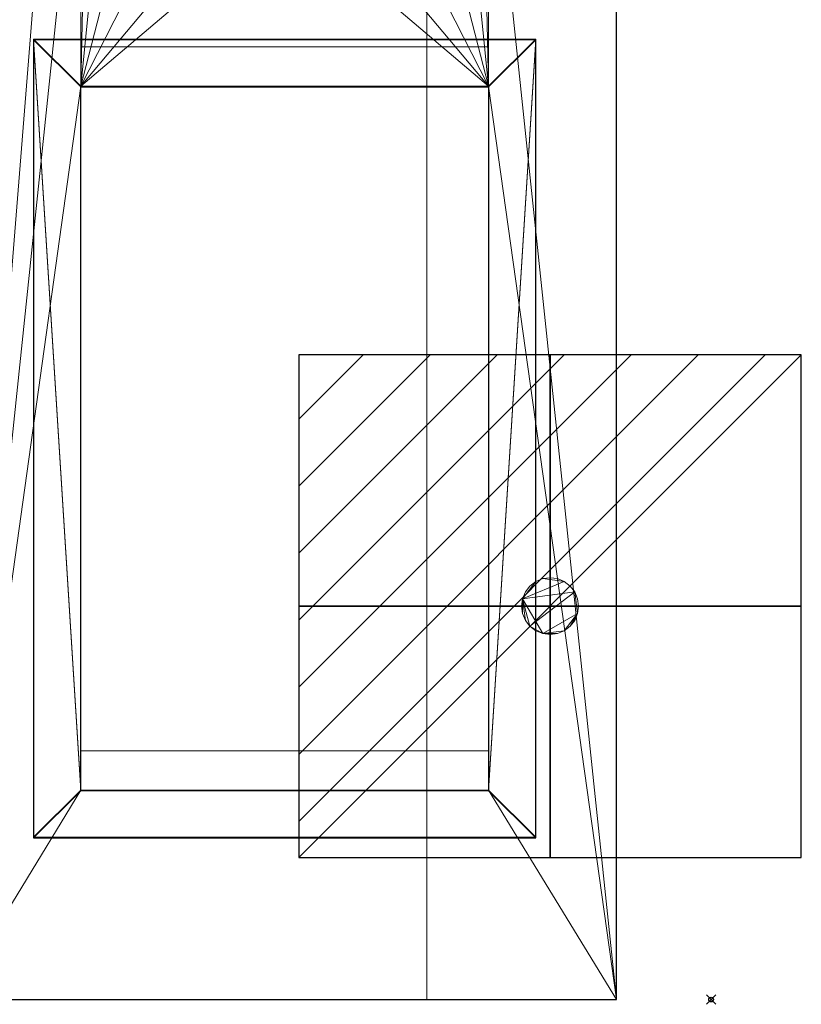
# Model space of a CAD drawing. Extents: x -1 to 1672, y -811 to 1.
# Drawn here: x 1507 to 1672, y -789 to -581 of the extents above; entities that cross this region are included whole.
import ezdxf

# ---------------------------------------------------------------- set-up
doc = ezdxf.new("R2010")
doc.units = 0
doc.header["$PDMODE"] = 35
for name, color, linetype in [('IQ_200_2D', 1, 'Continuous'), ('IQ_200_3D', 1, 'Continuous'), ('IQ_204_2D', 7, 'Continuous'), ('IQ_CON_ELECTRICITY_INT', 7, 'Continuous'), ('IQ_INS_3D', 3, 'Continuous')]:
    doc.layers.add(name, color=color, linetype=linetype)

# ---------------------------------------------------------------- blocks, each defined once
blk = doc.blocks.new('*X0')
at = {"color": 0}
for p, q in [((286.774344, 2204.447934), (296.618251, 2214.291842)), ((286.774344, 2205.862148), (295.204037, 2214.291842)), ((286.774344, 2207.276361), (293.789824, 2214.291842)), ((286.774344, 2208.690575), (292.37561, 2214.291842)), ((286.774344, 2210.104788), (290.961397, 2214.291842)), ((286.774344, 2211.519002), (289.547183, 2214.291842)), ((286.774344, 2212.933216), (288.13297, 2214.291842))]:
    blk.add_line(p, q, dxfattribs=at)
blk = doc.blocks.new('ELECTRICITY')
for p, q in [((2.1213, 2.1213), (-2.1213, 2.1213)), ((-2.1213, 2.1213), (-2.1213, -2.1213)), ((-2.1213, -2.1213), (2.1213, 2.1213)), ((2.1213, -2.1213), (2.1213, 2.1213)), ((-2.1213, -2.1213), (2.1213, -2.1213))]:
    blk.add_line(p, q)
at = {"extrusion": (-1, 0, 0)}
for p, q in [((0, -2.1213, 2.1213), (0, 2.1213, 2.1213)), ((0, 2.1213, -2.1213), (0, -2.1213, -2.1213)), ((0, 2.1213, 2.1213), (0, 2.1213, -2.1213)), ((0, 2.1213, -2.1213), (0, -2.1213, 2.1213)), ((0, -2.1213, -2.1213), (0, -2.1213, 2.1213))]:
    blk.add_line(p, q, dxfattribs=at)
at = {"extrusion": (0, -1, 0)}
for p, q in [((2.1213, 0, 2.1213), (-2.1213, 0, 2.1213)), ((-2.1213, 0, -2.1213), (2.1213, 0, -2.1213)), ((-2.1213, 0, 2.1213), (-2.1213, 0, -2.1213)), ((-2.1213, 0, -2.1213), (2.1213, 0, 2.1213)), ((2.1213, 0, -2.1213), (2.1213, 0, 2.1213))]:
    blk.add_line(p, q, dxfattribs=at)
at = {"xscale": 0.4000000000000909, "yscale": 0.4000000000000909, "zscale": 0.4000000000000909}
blk.add_blockref('*X0', (-116.8311, -883.5954), dxfattribs=at)
at = {"extrusion": (-1, 0, 0), "xscale": 0.3999999999999773, "yscale": 0.3999999999999773, "zscale": 0.3999999999999773}
blk.add_blockref('*X0', (-116.8311, -883.5954), dxfattribs=at)
at = {"extrusion": (0, -1, 0), "xscale": 0.4000000000000909, "yscale": 0.4000000000000909, "zscale": 0.4000000000000909}
blk.add_blockref('*X0', (-116.8311, -883.5954), dxfattribs=at)

msp = doc.modelspace()

# ---------------------------------------------------------------- linework, layer by layer
at = {"layer": 'IQ_200_2D'}
for p, q in [((1633, -788), (1633, -300)), ((20, -788), (1633, -788))]:
    msp.add_line(p, q, dxfattribs=at)
at = {"layer": 'IQ_204_2D'}
for p, q in [((1510, -585.52), (1510, -753.85)), ((1616, -585.52), (1510, -585.52)), ((1616, -753.85), (1616, -585.52)), ((1520, -743.95), (1520, -595.42)), ((1520, -595.42), (1606, -595.42)), ((1606, -595.42), (1606, -743.95)), ((1606, -743.95), (1520, -743.95)), ((1510, -753.85), (1616, -753.85))]:
    msp.add_line(p, q, dxfattribs=at)
at = {"layer": 'IQ_INS_3D'}
msp.add_point((1653, -788), dxfattribs=at)

# ---------------------------------------------------------------- block references
at = {"layer": 'IQ_CON_ELECTRICITY_INT', "xscale": 25, "yscale": 25, "zscale": 25}
msp.add_blockref('ELECTRICITY', (1619, -705), dxfattribs=at)

# ---------------------------------------------------------------- meshes
at = {"layer": 'IQ_200_3D', "lineweight": 9}
mesh = msp.add_polyface(dxfattribs=at)
corners = [(20, -300, 55), (0, -300, 55), (0, 0, 55), (442, 0, 55), (1633, 0, 55), (1653, 0, 55), (1653, -300, 55), (1633, -300, 55), (1633, -788, 55), (1593, -788, 55), (1593, -20, 55), (60, -20, 55), (60, -788, 55), (20, -788, 55)]
mesh.append_faces([[corners[k] for k in face] for face in [(11, 2, 3, 10)]], dxfattribs={"vtx0": -1, "vtx2": -1})
mesh.append_faces([[corners[k] for k in face] for face in [(10, 5, 6, 7)]], dxfattribs={"vtx0": -1, "vtx3": -1})
mesh.append_faces([[corners[k] for k in face] for face in [(1, 2, 11, 0), (4, 5, 10, 3)]], dxfattribs={"vtx1": -1, "vtx2": -1})
mesh.append_faces([[corners[k] for k in face] for face in [(12, 13, 0, 11)]], dxfattribs={"vtx2": -1})
mesh.append_faces([[corners[k] for k in face] for face in [(7, 8, 9, 10)]], dxfattribs={"vtx3": -1})
mesh = msp.add_polyface(dxfattribs=at)
corners = [(1593, -20, 100), (1593, -788, 100), (60, -788, 100), (60, -20, 100)]
mesh.append_faces([[corners[k] for k in face] for face in [(0, 1, 2, 3)]])
mesh = msp.add_polyface(dxfattribs=at)
corners = [(1593, -20, 55), (1593, -788, 55), (1593, -788, 100), (1593, -20, 100)]
mesh.append_faces([[corners[k] for k in face] for face in [(0, 1, 2, 3)]])
mesh = msp.add_polyface(dxfattribs=at)
corners = [(20, -150, 1084), (20, -300, 1062.84), (20, -788, 994), (160, -788, 994), (160, -150, 1084), (133, -595.28, 1021.19), (133, -743.81, 1000.23), (47, -743.81, 1000.23), (47, -595.28, 1021.19), (98, -417.04, 1046.33), (107.06, -418.22, 1046.16), (115.5, -421.69, 1045.67), (122.75, -427.19, 1044.9), (128.31, -434.37, 1043.89), (131.81, -442.73, 1042.71), (133, -451.7, 1041.44), (133, -530.91, 1030.27), (131.81, -539.88, 1029), (128.31, -548.24, 1027.82), (122.75, -555.42, 1026.81), (115.5, -560.93, 1026.03), (107.06, -564.39, 1025.54), (98, -565.57, 1025.38), (82, -565.57, 1025.38), (72.94, -564.39, 1025.54), (64.5, -560.93, 1026.03), (57.25, -555.42, 1026.81), (51.69, -548.24, 1027.82), (48.19, -539.88, 1029), (47, -530.91, 1030.27), (47, -451.7, 1041.44), (48.19, -442.73, 1042.71), (51.69, -434.37, 1043.89), (57.25, -427.19, 1044.9), (64.5, -421.69, 1045.67), (72.94, -418.22, 1046.16), (82, -417.04, 1046.33), (98, -238.81, 1071.47), (107.06, -239.99, 1071.31), (115.5, -243.45, 1070.82), (122.75, -248.96, 1070.04), (128.31, -256.14, 1069.03), (131.81, -264.49, 1067.85), (133, -273.46, 1066.58), (133, -352.68, 1055.41), (131.81, -361.65, 1054.14), (128.31, -370.01, 1052.96), (122.75, -377.19, 1051.95), (115.5, -382.69, 1051.17), (107.06, -386.16, 1050.69), (98, -387.34, 1050.52), (82, -387.34, 1050.52), (72.94, -386.16, 1050.69), (64.5, -382.69, 1051.17), (57.25, -377.19, 1051.95), (51.69, -370.01, 1052.96), (48.19, -361.65, 1054.14), (47, -352.68, 1055.41), (47, -273.46, 1066.58), (48.19, -264.49, 1067.85), (51.69, -256.14, 1069.03), (57.25, -248.96, 1070.04), (64.5, -243.45, 1070.82), (72.94, -239.99, 1071.31), (82, -238.81, 1071.47), (1633, -300, 1062.84), (1633, -150, 1084), (1493, -150, 1084), (1493, -788, 994), (1633, -788, 994), (1520, -595.28, 1021.19), (1606, -595.28, 1021.19), (1606, -743.81, 1000.23), (1520, -743.81, 1000.23), (1555, -417.04, 1046.33), (1571, -417.04, 1046.33), (1580.06, -418.22, 1046.16), (1588.5, -421.69, 1045.67), (1595.75, -427.19, 1044.9), (1601.31, -434.37, 1043.89), (1604.81, -442.73, 1042.71), (1606, -451.7, 1041.44), (1606, -530.91, 1030.27), (1604.81, -539.88, 1029), (1601.31, -548.24, 1027.82), (1595.75, -555.42, 1026.81), (1588.5, -560.93, 1026.03), (1580.06, -564.39, 1025.54), (1571, -565.57, 1025.38), (1555, -565.57, 1025.38), (1545.94, -564.39, 1025.54), (1537.5, -560.93, 1026.03), (1530.25, -555.42, 1026.81), (1524.69, -548.24, 1027.82), (1521.19, -539.88, 1029), (1520, -530.91, 1030.27), (1520, -451.7, 1041.44), (1521.19, -442.73, 1042.71), (1524.69, -434.37, 1043.89), (1530.25, -427.19, 1044.9), (1537.5, -421.69, 1045.67), (1545.94, -418.22, 1046.16), (1555, -238.81, 1071.47), (1571, -238.81, 1071.47), (1580.06, -239.99, 1071.31), (1588.5, -243.45, 1070.82), (1595.75, -248.96, 1070.04), (1601.31, -256.14, 1069.03), (1604.81, -264.49, 1067.85), (1606, -273.46, 1066.58), (1606, -352.68, 1055.41), (1604.81, -361.65, 1054.14), (1601.31, -370.01, 1052.96), (1595.75, -377.19, 1051.95), (1588.5, -382.69, 1051.17), (1580.06, -386.16, 1050.69), (1571, -387.34, 1050.52), (1555, -387.34, 1050.52), (1545.94, -386.16, 1050.69), (1537.5, -382.69, 1051.17), (1530.25, -377.19, 1051.95), (1524.69, -370.01, 1052.96), (1521.19, -361.65, 1054.14), (1520, -352.68, 1055.41), (1520, -273.46, 1066.58), (1521.19, -264.49, 1067.85), (1524.69, -256.14, 1069.03), (1530.25, -248.96, 1070.04), (1537.5, -243.45, 1070.82), (1545.94, -239.99, 1071.31)]
mesh.append_faces([[corners[k] for k in face] for face in [(6, 3, 5), (17, 5, 16), (4, 15, 3), (21, 5, 20), (47, 12, 46), (46, 13, 45), (44, 4, 43), (45, 14, 44), (49, 10, 48), (48, 11, 47), (25, 8, 24), (8, 2, 7), (29, 8, 28), (52, 35, 51), (56, 31, 55), (58, 1, 57), (59, 1, 58), (60, 0, 59), (62, 0, 61), (84, 71, 83), (65, 82, 69), (83, 71, 82), (87, 71, 86), (111, 65, 110), (66, 108, 65), (109, 65, 108), (115, 77, 114), (113, 79, 112), (91, 70, 90), (93, 70, 92), (94, 70, 93), (95, 70, 94), (120, 100, 119), (123, 97, 122), (122, 98, 121), (126, 67, 125), (128, 67, 127)]], dxfattribs={"vtx0": -1, "vtx1": -1})
mesh.append_faces([[corners[k] for k in face] for face in [(5, 3, 16), (15, 4, 44), (2, 8, 29), (56, 1, 31), (82, 71, 69), (80, 65, 111), (68, 70, 95), (123, 67, 96)]], dxfattribs={"vtx0": -1, "vtx1": -1, "vtx2": -1})
mesh.append_faces([[corners[k] for k in face] for face in [(3, 6, 7, 2), (3, 15, 16), (45, 13, 14), (44, 14, 15), (5, 22, 23, 8), (5, 19, 20), (5, 21, 22), (48, 10, 11), (47, 11, 12), (5, 18, 19), (46, 12, 13), (4, 41, 42), (4, 39, 40), (4, 37, 38), (4, 38, 39), (8, 23, 24), (8, 25, 26), (52, 34, 35), (54, 32, 33), (53, 33, 34), (8, 27, 28), (8, 26, 27), (1, 30, 31), (55, 31, 32), (51, 35, 36), (34, 52, 53), (0, 63, 64), (0, 62, 63), (33, 53, 54), (0, 60, 61), (71, 84, 85), (65, 80, 81), (71, 85, 86), (71, 87, 88), (113, 78, 79), (115, 76, 77), (114, 77, 78), (116, 75, 76), (112, 79, 80), (66, 107, 108), (78, 113, 114), (76, 115, 116), (66, 105, 106), (66, 103, 104), (66, 104, 105), (103, 66, 67, 102), (70, 89, 90), (70, 91, 92), (119, 100, 101), (120, 99, 100), (122, 97, 98), (68, 95, 96), (123, 96, 97), (96, 67, 68), (121, 98, 99), (117, 74, 75, 116), (118, 101, 74), (67, 129, 102), (67, 128, 129), (101, 118, 119), (67, 126, 127), (67, 124, 125)]], dxfattribs={"vtx0": -1, "vtx2": -1})
mesh.append_faces([[corners[k] for k in face] for face in [(17, 18, 5), (42, 43, 4), (40, 41, 4), (49, 50, 9), (9, 10, 49), (29, 30, 1), (1, 2, 29), (56, 57, 1), (0, 1, 59), (54, 55, 32), (71, 72, 69), (81, 82, 65), (109, 110, 65), (111, 112, 80), (106, 107, 66), (73, 70, 68), (117, 118, 74), (123, 124, 67), (120, 121, 99)]], dxfattribs={"vtx1": -1, "vtx2": -1})
mesh.append_faces([[corners[k] for k in face] for face in [(36, 9, 50, 51), (64, 37, 4, 0), (68, 69, 72, 73), (70, 71, 88, 89)]], dxfattribs={"vtx1": -1, "vtx3": -1})
mesh = msp.add_polyface(dxfattribs=at)
corners = [(60, -188, 457.75), (60, -788, 457.75), (1593, -788, 457.75), (1593, -188, 457.75)]
mesh.append_faces([[corners[k] for k in face] for face in [(0, 1, 2, 3)]])
mesh = msp.add_polyface(dxfattribs=at)
corners = [(1593, -188, 714), (1593, -788, 714), (60, -788, 714), (60, -188, 714)]
mesh.append_faces([[corners[k] for k in face] for face in [(0, 1, 2, 3)]])
mesh = msp.add_polyface(dxfattribs=at)
corners = [(1593, -188, 407.01), (1593, -788, 407.01), (60, -788, 407.01), (60, -188, 407.01)]
mesh.append_faces([[corners[k] for k in face] for face in [(0, 1, 2, 3)]])
mesh = msp.add_polyface(dxfattribs=at)
corners = [(60, -188, 150.51), (60, -788, 150.51), (1593, -788, 150.51), (1593, -188, 150.51)]
mesh.append_faces([[corners[k] for k in face] for face in [(0, 1, 2, 3)]])
mesh = msp.add_polyface(dxfattribs=at)
corners = [(1593, -188, 457.75), (1593, -788, 457.75), (1593, -788, 714), (1593, -188, 714)]
mesh.append_faces([[corners[k] for k in face] for face in [(0, 1, 2, 3)]])
mesh = msp.add_polyface(dxfattribs=at)
corners = [(1593, -188, 150.51), (1593, -788, 150.51), (1593, -788, 407.01), (1593, -188, 407.01)]
mesh.append_faces([[corners[k] for k in face] for face in [(0, 1, 2, 3)]])
mesh = msp.add_polyface(dxfattribs=at)
corners = [(133, -586.97, 962.31), (47, -586.97, 962.31), (47, -735.5, 941.35), (133, -735.5, 941.35), (98, -408.74, 987.45), (82, -408.74, 987.45), (72.94, -409.92, 987.28), (64.5, -413.38, 986.79), (57.25, -418.89, 986.02), (51.69, -426.06, 985), (48.19, -434.42, 983.82), (47, -443.39, 982.56), (47, -522.61, 971.38), (48.19, -531.58, 970.12), (51.69, -539.94, 968.94), (57.25, -547.11, 967.93), (64.5, -552.62, 967.15), (72.94, -556.08, 966.66), (82, -557.27, 966.5), (98, -557.27, 966.5), (107.06, -556.08, 966.66), (115.5, -552.62, 967.15), (122.75, -547.11, 967.93), (128.31, -539.94, 968.94), (131.81, -531.58, 970.12), (133, -522.61, 971.38), (133, -443.39, 982.56), (131.81, -434.42, 983.82), (128.31, -426.06, 985), (122.75, -418.89, 986.02), (115.5, -413.38, 986.79), (107.06, -409.92, 987.28), (98, -230.5, 1012.59), (82, -230.5, 1012.59), (72.94, -231.68, 1012.42), (64.5, -235.14, 1011.94), (57.25, -240.65, 1011.16), (51.69, -247.83, 1010.15), (48.19, -256.19, 1008.97), (47, -265.16, 1007.7), (47, -344.37, 996.53), (48.19, -353.34, 995.26), (51.69, -361.7, 994.08), (57.25, -368.88, 993.07), (64.5, -374.39, 992.29), (72.94, -377.85, 991.81), (82, -379.03, 991.64), (98, -379.03, 991.64), (107.06, -377.85, 991.81), (115.5, -374.39, 992.29), (122.75, -368.88, 993.07), (128.31, -361.7, 994.08), (131.81, -353.34, 995.26), (133, -344.37, 996.53), (133, -265.16, 1007.7), (131.81, -256.19, 1008.97), (128.31, -247.83, 1010.15), (122.75, -240.65, 1011.16), (115.5, -235.14, 1011.94), (107.06, -231.68, 1012.42), (1520, -586.97, 962.31), (1520, -735.5, 941.35), (1606, -735.5, 941.35), (1606, -586.97, 962.31), (1555, -408.74, 987.45), (1545.94, -409.92, 987.28), (1537.5, -413.38, 986.79), (1530.25, -418.89, 986.02), (1524.69, -426.06, 985), (1521.19, -434.42, 983.82), (1520, -443.39, 982.56), (1520, -522.61, 971.38), (1521.19, -531.58, 970.12), (1524.69, -539.94, 968.94), (1530.25, -547.11, 967.93), (1537.5, -552.62, 967.15), (1545.94, -556.08, 966.66), (1555, -557.27, 966.5), (1571, -557.27, 966.5), (1580.06, -556.08, 966.66), (1588.5, -552.62, 967.15), (1595.75, -547.11, 967.93), (1601.31, -539.94, 968.94), (1604.81, -531.58, 970.12), (1606, -522.61, 971.38), (1606, -443.39, 982.56), (1604.81, -434.42, 983.82), (1601.31, -426.06, 985), (1595.75, -418.89, 986.02), (1588.5, -413.38, 986.79), (1580.06, -409.92, 987.28), (1571, -408.74, 987.45), (1555, -230.5, 1012.59), (1545.94, -231.68, 1012.42), (1537.5, -235.14, 1011.94), (1530.25, -240.65, 1011.16), (1524.69, -247.83, 1010.15), (1521.19, -256.19, 1008.97), (1520, -265.16, 1007.7), (1520, -344.37, 996.53), (1521.19, -353.34, 995.26), (1524.69, -361.7, 994.08), (1530.25, -368.88, 993.07), (1537.5, -374.39, 992.29), (1545.94, -377.85, 991.81), (1555, -379.03, 991.64), (1571, -379.03, 991.64), (1580.06, -377.85, 991.81), (1588.5, -374.39, 992.29), (1595.75, -368.88, 993.07), (1601.31, -361.7, 994.08), (1604.81, -353.34, 995.26), (1606, -344.37, 996.53), (1606, -265.16, 1007.7), (1604.81, -256.19, 1008.97), (1601.31, -247.83, 1010.15), (1595.75, -240.65, 1011.16), (1588.5, -235.14, 1011.94), (1580.06, -231.68, 1012.42), (1571, -230.5, 1012.59)]
mesh.append_faces([[corners[k] for k in face] for face in [(0, 1, 2, 3), (62, 63, 60, 61)]])
mesh.append_faces([[corners[k] for k in face] for face in [(17, 15, 16), (49, 47, 48), (45, 43, 44), (87, 85, 86), (68, 66, 67), (76, 74, 75), (96, 94, 95), (108, 106, 107), (104, 102, 103)]], dxfattribs={"vtx0": -1})
mesh.append_faces([[corners[k] for k in face] for face in [(27, 4, 26), (8, 5, 7), (20, 25, 19), (55, 32, 54), (36, 33, 35), (37, 33, 36), (66, 68, 65), (82, 78, 81), (77, 71, 76), (109, 111, 108)]], dxfattribs={"vtx0": -1, "vtx1": -1})
mesh.append_faces([[corners[k] for k in face] for face in [(27, 29, 4), (11, 5, 8), (22, 25, 20), (18, 12, 14), (55, 58, 32), (37, 39, 33), (53, 47, 50), (46, 40, 42), (91, 85, 87), (68, 70, 64), (76, 71, 73), (113, 117, 119), (96, 92, 94), (111, 106, 108), (105, 99, 101)]], dxfattribs={"vtx0": -1, "vtx1": -1, "vtx2": -1})
mesh.append_faces([[corners[k] for k in face] for face in [(78, 82, 84, 71)]], dxfattribs={"vtx0": -1, "vtx1": -1, "vtx2": -1, "vtx3": -1})
mesh.append_faces([[corners[k] for k in face] for face in [(70, 85, 91, 64)]], dxfattribs={"vtx0": -1, "vtx1": -1, "vtx3": -1})
mesh.append_faces([[corners[k] for k in face] for face in [(11, 8, 9), (15, 17, 18), (55, 57, 58), (47, 49, 50), (43, 45, 46), (81, 78, 79), (116, 113, 114), (92, 96, 97), (92, 97, 98), (102, 104, 105)]], dxfattribs={"vtx0": -1, "vtx2": -1})
mesh.append_faces([[corners[k] for k in face] for face in [(26, 4, 5, 11), (54, 32, 33, 39), (113, 119, 92, 98)]], dxfattribs={"vtx0": -1, "vtx2": -1, "vtx3": -1})
mesh.append_faces([[corners[k] for k in face] for face in [(6, 7, 5), (23, 24, 22), (13, 14, 12), (34, 35, 33), (51, 52, 50), (41, 42, 40), (89, 90, 88), (72, 73, 71), (93, 94, 92), (110, 111, 109), (100, 101, 99)]], dxfattribs={"vtx1": -1})
mesh.append_faces([[corners[k] for k in face] for face in [(29, 30, 4), (24, 25, 22), (14, 15, 18), (52, 53, 50), (42, 43, 46), (90, 91, 88), (87, 88, 91), (64, 65, 68), (73, 74, 76), (77, 78, 71), (116, 117, 113), (111, 112, 106), (101, 102, 105)]], dxfattribs={"vtx1": -1, "vtx2": -1})
mesh.append_faces([[corners[k] for k in face] for face in [(18, 19, 25, 12), (46, 47, 53, 40), (105, 106, 112, 99)]], dxfattribs={"vtx1": -1, "vtx2": -1, "vtx3": -1})
mesh.append_faces([[corners[k] for k in face] for face in [(25, 26, 11, 12), (53, 54, 39, 40), (84, 85, 70, 71), (112, 113, 98, 99)]], dxfattribs={"vtx1": -1, "vtx3": -1})
mesh.append_faces([[corners[k] for k in face] for face in [(30, 31, 4), (27, 28, 29), (9, 10, 11), (20, 21, 22), (58, 59, 32), (55, 56, 57), (37, 38, 39), (68, 69, 70), (82, 83, 84), (79, 80, 81), (117, 118, 119), (114, 115, 116)]], dxfattribs={"vtx2": -1})
mesh = msp.add_polyface(dxfattribs=at)
corners = [(1633, -300, 55), (1633, -300, 1062.84), (1633, -788, 994), (1633, -788, 55)]
mesh.append_faces([[corners[k] for k in face] for face in [(0, 1, 2, 3)]])
mesh = msp.add_polyface(dxfattribs=at)
corners = [(1616, -585.38, 1022.58), (1616, -753.71, 998.84), (1510, -753.71, 998.84), (1510, -585.38, 1022.58), (1606, -743.81, 1000.23), (1606, -595.28, 1021.19), (1520, -595.28, 1021.19), (1520, -743.81, 1000.23)]
mesh.append_faces([[corners[k] for k in face] for face in [(5, 0, 4), (1, 4, 0)]], dxfattribs={"vtx0": -1, "vtx1": -1})
mesh.append_faces([[corners[k] for k in face] for face in [(3, 6, 7), (2, 7, 4, 1), (7, 2, 3)]], dxfattribs={"vtx0": -1, "vtx2": -1})
mesh.append_faces([[corners[k] for k in face] for face in [(5, 6, 3, 0)]], dxfattribs={"vtx1": -1, "vtx3": -1})
mesh = msp.add_polyface(dxfattribs=at)
corners = [(1510, -585.52, 1023.57), (1510, -585.38, 1022.58), (1510, -753.71, 998.84), (1510, -753.85, 999.83)]
mesh.append_faces([[corners[k] for k in face] for face in [(0, 1, 2, 3)]])
mesh = msp.add_polyface(dxfattribs=at)
corners = [(1616, -585.52, 1023.57), (1616, -585.38, 1022.58), (1510, -585.38, 1022.58), (1510, -585.52, 1023.57)]
mesh.append_faces([[corners[k] for k in face] for face in [(0, 1, 2, 3)]])
mesh = msp.add_polyface(dxfattribs=at)
corners = [(1616, -585.52, 1023.57), (1510, -585.52, 1023.57), (1510, -753.85, 999.83), (1616, -753.85, 999.83), (1606, -743.95, 1001.22), (1520, -743.95, 1001.22), (1520, -595.42, 1022.18), (1606, -595.42, 1022.18)]
mesh.append_faces([[corners[k] for k in face] for face in [(6, 1, 5), (2, 5, 1)]], dxfattribs={"vtx0": -1, "vtx1": -1})
mesh.append_faces([[corners[k] for k in face] for face in [(0, 7, 4), (3, 4, 5, 2), (4, 3, 0)]], dxfattribs={"vtx0": -1, "vtx2": -1})
mesh.append_faces([[corners[k] for k in face] for face in [(6, 7, 0, 1)]], dxfattribs={"vtx1": -1, "vtx3": -1})
mesh = msp.add_polyface(dxfattribs=at)
corners = [(1616, -753.85, 999.83), (1616, -753.71, 998.84), (1616, -585.38, 1022.58), (1616, -585.52, 1023.57)]
mesh.append_faces([[corners[k] for k in face] for face in [(0, 1, 2, 3)]])
mesh = msp.add_polyface(dxfattribs=at)
corners = [(1606, -586.97, 962.31), (1606, -595.28, 1021.19), (1520, -595.28, 1021.19), (1520, -586.97, 962.31)]
mesh.append_faces([[corners[k] for k in face] for face in [(0, 1, 2, 3)]])
mesh = msp.add_polyface(dxfattribs=at)
corners = [(1520, -586.97, 962.31), (1520, -595.28, 1021.19), (1520, -743.81, 1000.23), (1520, -735.5, 941.35)]
mesh.append_faces([[corners[k] for k in face] for face in [(0, 1, 2, 3)]])
mesh = msp.add_polyface(dxfattribs=at)
corners = [(1606, -735.5, 941.35), (1606, -743.81, 1000.23), (1606, -595.28, 1021.19), (1606, -586.97, 962.31)]
mesh.append_faces([[corners[k] for k in face] for face in [(0, 1, 2, 3)]])
mesh = msp.add_polyface(dxfattribs=at)
corners = [(1520, -595.42, 1022.18), (1520, -595.28, 1021.19), (1606, -595.28, 1021.19), (1606, -595.42, 1022.18)]
mesh.append_faces([[corners[k] for k in face] for face in [(0, 1, 2, 3)]])
mesh = msp.add_polyface(dxfattribs=at)
corners = [(1520, -743.95, 1001.22), (1520, -743.81, 1000.23), (1520, -595.28, 1021.19), (1520, -595.42, 1022.18)]
mesh.append_faces([[corners[k] for k in face] for face in [(0, 1, 2, 3)]])
mesh = msp.add_polyface(dxfattribs=at)
corners = [(1606, -595.42, 1022.18), (1606, -595.28, 1021.19), (1606, -743.81, 1000.23), (1606, -743.95, 1001.22)]
mesh.append_faces([[corners[k] for k in face] for face in [(0, 1, 2, 3)]])
mesh = msp.add_polyface(dxfattribs=at)
corners = [(1613, -705, 55), (1613.2, -706.55, 55), (1613.8, -708, 55), (1614.76, -709.24, 55), (1616, -710.2, 55), (1617.45, -710.8, 55), (1619, -711, 55), (1620.55, -710.8, 55), (1622, -710.2, 55), (1623.24, -709.24, 55), (1624.2, -708, 55), (1624.8, -706.55, 55), (1625, -705, 55), (1624.8, -703.45, 55), (1624.2, -702, 55), (1623.24, -700.76, 55), (1622, -699.8, 55), (1620.55, -699.2, 55), (1619, -699, 55), (1617.45, -699.2, 55), (1616, -699.8, 55), (1614.76, -700.76, 55), (1613.8, -702, 55), (1613.2, -703.45, 55)]
mesh.append_faces([[corners[k] for k in face] for face in [(11, 8, 9, 10), (5, 3, 4), (14, 11, 12, 13)]], dxfattribs={"vtx0": -1})
mesh.append_faces([[corners[k] for k in face] for face in [(23, 3, 14), (20, 23, 16, 19)]], dxfattribs={"vtx0": -1, "vtx1": -1, "vtx2": -1})
mesh.append_faces([[corners[k] for k in face] for face in [(5, 11, 14, 3)]], dxfattribs={"vtx0": -1, "vtx1": -1, "vtx2": -1, "vtx3": -1})
mesh.append_faces([[corners[k] for k in face] for face in [(5, 7, 8, 11)]], dxfattribs={"vtx0": -1, "vtx2": -1, "vtx3": -1})
mesh.append_faces([[corners[k] for k in face] for face in [(0, 1, 23)]], dxfattribs={"vtx1": -1})
mesh.append_faces([[corners[k] for k in face] for face in [(2, 3, 23, 1)]], dxfattribs={"vtx1": -1, "vtx2": -1})
mesh.append_faces([[corners[k] for k in face] for face in [(5, 6, 7), (21, 22, 23, 20)]], dxfattribs={"vtx2": -1})
mesh.append_faces([[corners[k] for k in face] for face in [(14, 15, 16, 23)]], dxfattribs={"vtx2": -1, "vtx3": -1})
mesh.append_faces([[corners[k] for k in face] for face in [(16, 17, 18, 19)]], dxfattribs={"vtx3": -1})
mesh = msp.add_polyface(dxfattribs=at)
corners = [(1613, -705, 44.98), (1613.2, -703.45, 44.98), (1613.8, -702, 44.98), (1614.76, -700.76, 44.98), (1616, -699.8, 44.98), (1617.45, -699.2, 44.98), (1619, -699, 44.98), (1620.55, -699.2, 44.98), (1622, -699.8, 44.98), (1623.24, -700.76, 44.98), (1624.2, -702, 44.98), (1624.8, -703.45, 44.98), (1625, -705, 44.98), (1624.8, -706.55, 44.98), (1624.2, -708, 44.98), (1623.24, -709.24, 44.98), (1622, -710.2, 44.98), (1620.55, -710.8, 44.98), (1619, -711, 44.98), (1617.45, -710.8, 44.98), (1616, -710.2, 44.98), (1614.76, -709.24, 44.98), (1613.8, -708, 44.98), (1613.2, -706.55, 44.98)]
mesh.append_faces([[corners[k] for k in face] for face in [(15, 13, 14), (19, 16, 17, 18), (21, 19, 20)]], dxfattribs={"vtx0": -1})
mesh.append_faces([[corners[k] for k in face] for face in [(10, 1, 8, 9)]], dxfattribs={"vtx0": -1, "vtx1": -1})
mesh.append_faces([[corners[k] for k in face] for face in [(16, 19, 13, 15)]], dxfattribs={"vtx0": -1, "vtx1": -1, "vtx2": -1})
mesh.append_faces([[corners[k] for k in face] for face in [(19, 1, 10, 13)]], dxfattribs={"vtx0": -1, "vtx1": -1, "vtx2": -1, "vtx3": -1})
mesh.append_faces([[corners[k] for k in face] for face in [(3, 4, 1, 2)]], dxfattribs={"vtx1": -1})
mesh.append_faces([[corners[k] for k in face] for face in [(4, 5, 8, 1), (21, 22, 1, 19)]], dxfattribs={"vtx1": -1, "vtx2": -1, "vtx3": -1})
mesh.append_faces([[corners[k] for k in face] for face in [(6, 7, 8, 5), (23, 0, 1, 22)]], dxfattribs={"vtx2": -1})
mesh.append_faces([[corners[k] for k in face] for face in [(10, 11, 12, 13)]], dxfattribs={"vtx3": -1})
mesh = msp.add_polyface(dxfattribs=at)
corners = [(1613, -705, 55), (1613.2, -703.45, 55), (1613.8, -702, 55), (1614.76, -700.76, 55), (1616, -699.8, 55), (1617.45, -699.2, 55), (1619, -699, 55), (1620.55, -699.2, 55), (1622, -699.8, 55), (1623.24, -700.76, 55), (1624.2, -702, 55), (1624.8, -703.45, 55), (1625, -705, 55), (1625, -705, 44.98), (1624.8, -703.45, 44.98), (1624.2, -702, 44.98), (1623.24, -700.76, 44.98), (1622, -699.8, 44.98), (1620.55, -699.2, 44.98), (1619, -699, 44.98), (1617.45, -699.2, 44.98), (1616, -699.8, 44.98), (1614.76, -700.76, 44.98), (1613.8, -702, 44.98), (1613.2, -703.45, 44.98), (1613, -705, 44.98)]
mesh.append_faces([[corners[k] for k in face] for face in [(13, 14, 11, 12), (0, 1, 24, 25)]], dxfattribs={"vtx1": -1})
mesh.append_faces([[corners[k] for k in face] for face in [(14, 15, 10, 11), (16, 17, 8, 9), (15, 16, 9, 10), (17, 18, 7, 8), (6, 7, 18, 19), (19, 20, 5, 6), (20, 21, 4, 5), (22, 23, 2, 3), (21, 22, 3, 4), (23, 24, 1, 2)]], dxfattribs={"vtx1": -1, "vtx3": -1})
mesh = msp.add_polyface(dxfattribs=at)
corners = [(1625, -705, 55), (1624.8, -706.55, 55), (1624.2, -708, 55), (1623.24, -709.24, 55), (1622, -710.2, 55), (1620.55, -710.8, 55), (1619, -711, 55), (1617.45, -710.8, 55), (1616, -710.2, 55), (1614.76, -709.24, 55), (1613.8, -708, 55), (1613.2, -706.55, 55), (1613, -705, 55), (1613, -705, 44.98), (1613.2, -706.55, 44.98), (1613.8, -708, 44.98), (1614.76, -709.24, 44.98), (1616, -710.2, 44.98), (1617.45, -710.8, 44.98), (1619, -711, 44.98), (1620.55, -710.8, 44.98), (1622, -710.2, 44.98), (1623.24, -709.24, 44.98), (1624.2, -708, 44.98), (1624.8, -706.55, 44.98), (1625, -705, 44.98)]
mesh.append_faces([[corners[k] for k in face] for face in [(13, 14, 11, 12), (0, 1, 24, 25)]], dxfattribs={"vtx1": -1})
mesh.append_faces([[corners[k] for k in face] for face in [(14, 15, 10, 11), (16, 17, 8, 9), (15, 16, 9, 10), (17, 18, 7, 8), (6, 7, 18, 19), (19, 20, 5, 6), (20, 21, 4, 5), (22, 23, 2, 3), (21, 22, 3, 4), (23, 24, 1, 2)]], dxfattribs={"vtx1": -1, "vtx3": -1})
mesh = msp.add_polyface(dxfattribs=at)
corners = [(1520, -735.5, 941.35), (1520, -743.81, 1000.23), (1606, -743.81, 1000.23), (1606, -735.5, 941.35)]
mesh.append_faces([[corners[k] for k in face] for face in [(0, 1, 2, 3)]])
mesh = msp.add_polyface(dxfattribs=at)
corners = [(1606, -743.95, 1001.22), (1606, -743.81, 1000.23), (1520, -743.81, 1000.23), (1520, -743.95, 1001.22)]
mesh.append_faces([[corners[k] for k in face] for face in [(0, 1, 2, 3)]])
mesh = msp.add_polyface(dxfattribs=at)
corners = [(1510, -753.85, 999.83), (1510, -753.71, 998.84), (1616, -753.71, 998.84), (1616, -753.85, 999.83)]
mesh.append_faces([[corners[k] for k in face] for face in [(0, 1, 2, 3)]])
mesh = msp.add_polyface(dxfattribs=at)
corners = [(20, -788, 994), (20, -788, 55), (60, -788, 55), (60, -788, 100), (1593, -788, 100), (1593, -788, 55), (1633, -788, 55), (1633, -788, 994), (1493, -788, 994), (1493, -788, 764), (160, -788, 764), (160, -788, 994), (1593, -788, 457.75), (60, -788, 457.75), (60, -788, 714), (1593, -788, 714), (1593, -788, 407.01), (1593, -788, 150.51), (60, -788, 150.51), (60, -788, 407.01)]
mesh.append_faces([[corners[k] for k in face] for face in [(15, 9, 10, 14), (7, 15, 12, 6), (13, 19, 16, 12), (18, 3, 4, 17)]], dxfattribs={"vtx0": -1, "vtx2": -1})
mesh.append_faces([[corners[k] for k in face] for face in [(1, 18, 19, 13)]], dxfattribs={"vtx0": -1, "vtx2": -1, "vtx3": -1})
mesh.append_faces([[corners[k] for k in face] for face in [(16, 17, 6, 12)]], dxfattribs={"vtx1": -1, "vtx2": -1, "vtx3": -1})
mesh.append_faces([[corners[k] for k in face] for face in [(13, 14, 0, 1)]], dxfattribs={"vtx1": -1, "vtx3": -1})
mesh.append_faces([[corners[k] for k in face] for face in [(10, 11, 0, 14), (7, 8, 9, 15), (1, 2, 3, 18), (4, 5, 6, 17)]], dxfattribs={"vtx2": -1, "vtx3": -1})

doc.saveas('drawing.dxf')
